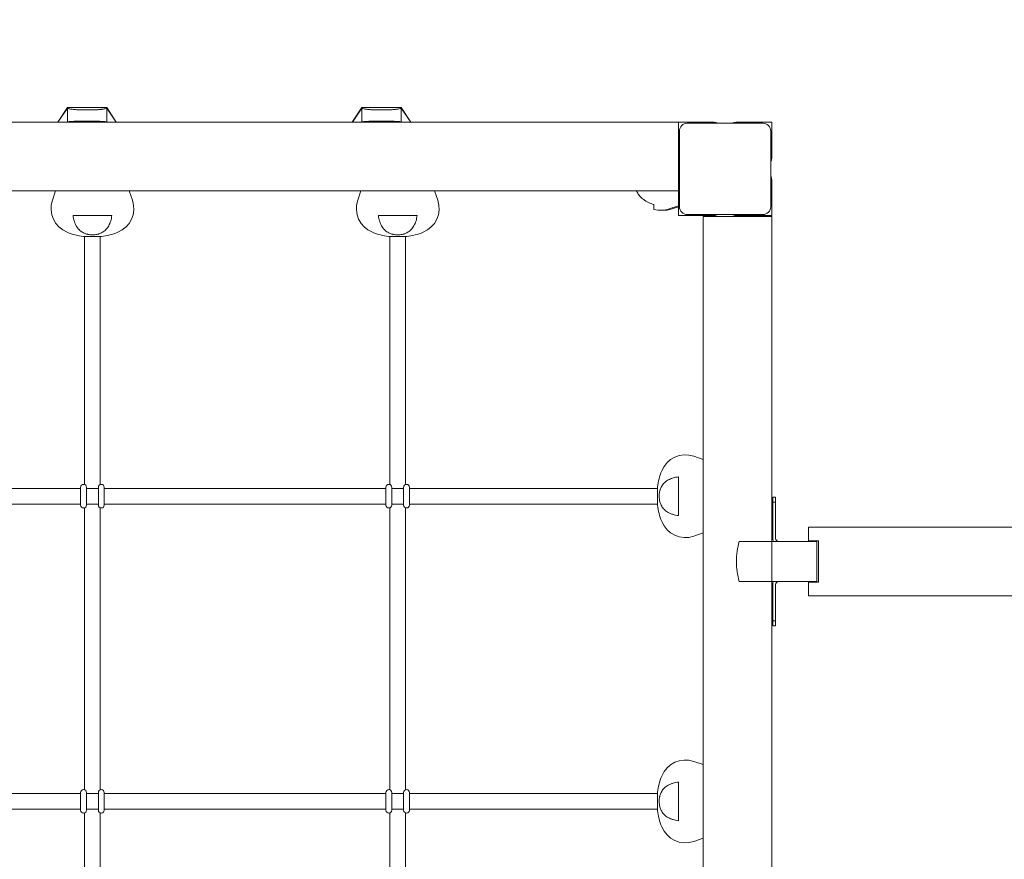
# Model space of a CAD drawing. Extents: x -5083 to 6859, y -3367 to 5589.
# Drawn here: x -719 to 284, y 896 to 1752 of the extents above; entities that cross this region are included whole.
import ezdxf

# ---------------------------------------------------------------- set-up
doc = ezdxf.new("R2010")
doc.units = 0
doc.header["$LTSCALE"] = 5
doc.header["$PDMODE"] = 33
doc.header["$PDSIZE"] = 20
doc.layers.get('0').update_dxf_attribs({"linetype": 'CONTINUOUS'})
doc.layers.get('Defpoints').update_dxf_attribs({"linetype": 'CONTINUOUS'})
doc.layers.add('Lg_dim', color=7, linetype='CONTINUOUS')
doc.styles.add('LG1', font='arial.ttf', dxfattribs={"height": 185})
doc.dimstyles.new('LG_DIM', dxfattribs={"dimtxt": 185, "dimasz": 120, "dimexe": 50, "dimexo": 1, "dimgap": 50, "dimtad": 0, "dimtih": 1, "dimtoh": 1, "dimdec": 0, "dimrnd": 10, "dimdsep": 46, "dimtxsty": 'LG1', "dimcen": 2.5, "dimclrt": 4, "dimadec": 4, "dimazin": 0, "dimtfac": 1, "dimtdec": 0, "dimtmove": 0, "dimatfit": 3, "dimfxl": 1, "dimtolj": 1, "dimtzin": 0, "dimarcsym": 0})

# ---------------------------------------------------------------- blocks, each defined once
blk = doc.blocks.new('*D5')
at = {"layer": 'Defpoints', "color": 0, "transparency": 16777216}
for p in [(2844, 3458.3), (46.5, -1860.8), (6058.2, -1860.8)]:
    blk.add_point(p, dxfattribs=at)
at = {"layer": 'Lg_dim', "color": 0, "lineweight": -2, "transparency": 16777216}
for p, q in [((2845, 3458.3), (6108.2, 3458.3)), ((6058.2, 3338.3), (6058.2, 1250.2)), ((6058.2, -1740.8), (6058.2, 347.3)), ((47.5, -1860.8), (6108.2, -1860.8))]:
    blk.add_line(p, q, dxfattribs=at)
at = {"layer": 'Lg_dim', "color": 0, "transparency": 16777216}
for points in [[(6038.2, 3338.3), (6078.2, 3338.3), (6058.2, 3458.3)], [(6038.2, -1740.8), (6078.2, -1740.8), (6058.2, -1860.8)]]:
    blk.add_solid(points, dxfattribs=at)
at = {"layer": 'Lg_dim', "color": 4, "transparency": 16777216, "insert": (6058.2, 798.7), "char_height": 185, "attachment_point": 5, "style": 'LG1'}
blk.add_mtext('\\A1;5320 mm\\P [(17\'-5{\\H1.000000x;\\S9/16;}" in)]', dxfattribs=at)
blk = doc.blocks.new('*D7')
at = {"layer": 'Defpoints', "color": 0, "transparency": 16777216}
for p in [(3272.5, 4130), (-1646.5, 1638.5), (3272.5, 1589)]:
    blk.add_point(p, dxfattribs=at)
at = {"layer": 'Lg_dim', "color": 0, "lineweight": -2, "transparency": 16777216}
for p, q in [((-1646.5, 1639.5), (-1646.5, 4180)), ((3272.5, 1590), (3272.5, 4180)), ((-1526.5, 4130), (-232.3, 4130)), ((3152.5, 4130), (1429.8, 4130))]:
    blk.add_line(p, q, dxfattribs=at)
at = {"layer": 'Lg_dim', "color": 0, "transparency": 16777216}
for points in [[(-1526.5, 4150), (-1526.5, 4110), (-1646.5, 4130)], [(3152.5, 4150), (3152.5, 4110), (3272.5, 4130)]]:
    blk.add_solid(points, dxfattribs=at)
at = {"layer": 'Lg_dim', "color": 4, "transparency": 16777216, "insert": (598.8, 4130), "char_height": 185, "attachment_point": 5, "style": 'LG1'}
blk.add_mtext('\\A1;4920 mm\\P [(16\'-1{\\H1.000000x;\\S13/16;}" in)]', dxfattribs=at)

msp = doc.modelspace()

# ---------------------------------------------------------------- linework, layer by layer
at = {"color": 0, "linetype": 'Continuous', "lineweight": 0}
for p, q in [((-679.8, 1647.5), (-670, 1662.5)), ((-679.7, 1647.6), (-670, 1662)), ((-630, 1662.5), (-670, 1662.5)), ((-670, 1662), (-670, 1662.5)), ((-670, 1647.8), (-670, 1662)), ((-669.6, 1661.6), (-670, 1662)), ((-670, 1662), (-670, 1662)), ((-630.4, 1661.6), (-630, 1662)), ((-630, 1662.5), (-620.2, 1647.5)), ((-630, 1662.5), (-630, 1662)), ((-630, 1662), (-630, 1647.8)), ((-630, 1662), (-620.3, 1647.6)), ((-630, 1662), (-630, 1662)), ((-379.8, 1647.5), (-370, 1662.5)), ((-379.7, 1647.6), (-370, 1662)), ((-330, 1662.5), (-370, 1662.5)), ((-370, 1662), (-370, 1662.5)), ((-370, 1647.8), (-370, 1662)), ((-369.6, 1661.6), (-370, 1662)), ((-370, 1662), (-370, 1662)), ((-330.4, 1661.6), (-330, 1662)), ((-330, 1662.5), (-320.2, 1647.5)), ((-330, 1662.5), (-330, 1662)), ((-330, 1662), (-330, 1647.8)), ((-330, 1662), (-320.3, 1647.6)), ((-330, 1662), (-330, 1662)), ((-47.5, 1647.5), (-1551.5, 1647.5)), ((-679.8, 1647.5), (-679.7, 1647.6)), ((-679.7, 1647.6), (-670, 1647.8)), ((-670, 1647.8), (-669.6, 1647.9)), ((-630.4, 1647.9), (-630, 1647.8)), ((-630, 1647.8), (-620.3, 1647.6)), ((-620.3, 1647.6), (-620.2, 1647.5)), ((-379.8, 1647.5), (-379.7, 1647.6)), ((-379.7, 1647.6), (-370, 1647.8)), ((-370, 1647.8), (-369.6, 1647.9)), ((-330.4, 1647.9), (-330, 1647.8)), ((-330, 1647.8), (-320.3, 1647.6)), ((-320.3, 1647.6), (-320.2, 1647.5)), ((-47.5, 1647.5), (-47.5, 1577.5)), ((-47.5, 1611), (-47.5, 1647.5)), ((-47.5, 1647.5), (-11, 1647.5)), ((-38.5, 1646.5), (38.5, 1646.5)), ((11, 1647.5), (47.5, 1647.5)), ((47.5, 1647.5), (47.5, 1611)), ((-46.5, 1561.5), (-46.5, 1638.5)), ((46.5, 1638.5), (46.5, 1561.5)), ((-47.5, 1552.5), (-47.5, 1589)), ((47.5, 1589), (47.5, 1552.5)), ((-1551.5, 1577.5), (-47.5, 1577.5)), ((-682, 1577.5), (-685.3, 1568)), ((-607, 1577.5), (-603.7, 1568)), ((-371, 1577.5), (-374.3, 1568)), ((-296, 1577.5), (-292.7, 1568)), ((-72.5, 1563.8), (-72.5, 1558.8)), ((-47.5, 1562.5), (-57, 1559.2)), ((-47.5, 1561.5), (-54, 1559.2)), ((-664.2, 1552.5), (-644.5, 1552.5)), ((-644.5, 1552.5), (-624.8, 1552.5)), ((-353.2, 1552.5), (-333.5, 1552.5)), ((-333.5, 1552.5), (-313.8, 1552.5)), ((-11, 1552.5), (-47.5, 1552.5)), ((38.5, 1553.5), (-38.5, 1553.5)), ((47.5, 1551.5), (-22.5, 1551.5)), ((-22.5, 1551.5), (-22.5, 846.5)), ((47.5, 1552.5), (11, 1552.5)), ((47.5, 47.5), (47.5, 1551.5)), ((-653.7, 1531.1), (-644.5, 1531.1)), ((-652.5, 1278.3), (-652.5, 1531.1)), ((-644.5, 1531.1), (-635.3, 1531.1)), ((-636.5, 1534.3), (-636.5, 1534.3)), ((-636.5, 1278.3), (-636.5, 1531.1)), ((-342.7, 1531.1), (-333.5, 1531.1)), ((-341.5, 1278.3), (-341.5, 1531.1)), ((-333.5, 1531.1), (-324.3, 1531.1)), ((-325.5, 1534.3), (-325.5, 1534.3)), ((-325.5, 1278.3), (-325.5, 1531.1)), ((-22.5, 1304), (-32, 1307.3)), ((-47.5, 1286.2), (-47.5, 1266.5)), ((-943.5, 1274.5), (-656.5, 1274.5)), ((-656.5, 1257.5), (-656.5, 1275.5)), ((-652.5, 1278.5), (-653.5, 1278.5)), ((-650.5, 1275.5), (-650.5, 1257.5)), ((-650.5, 1274.5), (-638.5, 1274.5)), ((-638.5, 1257.5), (-638.5, 1275.5)), ((-635.5, 1278.5), (-636.5, 1278.5)), ((-632.5, 1275.5), (-632.5, 1257.5)), ((-632.5, 1274.5), (-345.5, 1274.5)), ((-345.5, 1257.5), (-345.5, 1275.5)), ((-341.5, 1278.5), (-342.5, 1278.5)), ((-339.5, 1275.5), (-339.5, 1257.5)), ((-339.5, 1274.5), (-333.4, 1274.5)), ((-333.4, 1274.5), (-331.6, 1274.5)), ((-331.6, 1274.5), (-327.5, 1274.5)), ((-327.5, 1257.5), (-327.5, 1275.5)), ((-324.5, 1278.5), (-325.5, 1278.5)), ((-321.5, 1275.5), (-321.5, 1257.5)), ((-321.5, 1274.5), (-68.9, 1274.5)), ((-68.9, 1275.7), (-68.9, 1266.5)), ((-65.7, 1274.5), (-65.7, 1274.5)), ((-68.9, 1266.5), (-68.9, 1257.3)), ((-47.5, 1266.5), (-47.5, 1246.8)), ((48.5, 1260.5), (48.5, 1265.5)), ((48.5, 1265.5), (51.5, 1265.5)), ((51.5, 1260.5), (51.5, 1265.5)), ((-943.5, 1258.5), (-656.5, 1258.5)), ((-653.5, 1254.5), (-652.5, 1254.5)), ((-652.5, 967.3), (-652.5, 1254.7)), ((-650.5, 1258.5), (-638.5, 1258.5)), ((-636.5, 967.3), (-636.5, 1254.7)), ((-636.5, 1254.5), (-635.5, 1254.5)), ((-632.5, 1258.5), (-345.5, 1258.5)), ((-342.5, 1254.5), (-341.5, 1254.5)), ((-341.5, 967.3), (-341.5, 1254.7)), ((-339.5, 1258.5), (-333.4, 1258.5)), ((-331.6, 1258.5), (-333.4, 1258.5)), ((-331.6, 1258.5), (-327.5, 1258.5)), ((-325.5, 967.3), (-325.5, 1254.7)), ((-325.5, 1254.5), (-324.5, 1254.5)), ((-321.5, 1258.5), (-68.9, 1258.5)), ((48.5, 1223.5), (48.5, 1260.5)), ((48.5, 1260.5), (51.5, 1260.5)), ((51.5, 1223.5), (51.5, 1260.5)), ((85, 1227), (85, 1235)), ((85, 1235), (2365, 1235)), ((-22.5, 1229), (-32, 1225.7)), ((85, 1227), (85, 1221)), ((87.5, 1220.5), (14.5, 1220.5)), ((95, 1221), (85, 1221)), ((87.5, 1220.5), (93.5, 1220.5)), ((93.5, 1220.5), (93.5, 1179.5)), ((95, 1179), (95, 1221)), ((14.5, 1179.5), (87.5, 1179.5)), ((48.5, 1176.5), (48.5, 1139.5)), ((51.5, 1176.5), (51.5, 1139.5)), ((85, 1179), (85, 1173)), ((85, 1179), (95, 1179)), ((93.5, 1179.5), (87.5, 1179.5)), ((85, 1165), (85, 1173)), ((2365, 1165), (85, 1165)), ((48.5, 1139.5), (48.5, 1134.5)), ((48.5, 1139.5), (51.5, 1139.5)), ((48.5, 1134.5), (51.5, 1134.5)), ((51.5, 1139.5), (51.5, 1134.5)), ((-22.5, 993), (-32, 996.3)), ((-47.5, 975.2), (-47.5, 955.5)), ((-943.5, 963.5), (-656.5, 963.5)), ((-656.5, 946.5), (-656.5, 964.5)), ((-652.5, 967.5), (-653.5, 967.5)), ((-650.5, 964.5), (-650.5, 946.5)), ((-650.5, 963.5), (-638.5, 963.5)), ((-638.5, 946.5), (-638.5, 964.5)), ((-635.5, 967.5), (-636.5, 967.5)), ((-632.5, 964.5), (-632.5, 946.5)), ((-632.5, 963.5), (-345.5, 963.5)), ((-345.5, 946.5), (-345.5, 964.5)), ((-341.5, 967.5), (-342.5, 967.5)), ((-339.5, 964.5), (-339.5, 946.5)), ((-339.5, 963.5), (-333.4, 963.5)), ((-333.4, 963.5), (-331.6, 963.5)), ((-331.6, 963.5), (-327.5, 963.5)), ((-327.5, 946.5), (-327.5, 964.5)), ((-324.5, 967.5), (-325.5, 967.5)), ((-321.5, 964.5), (-321.5, 946.5)), ((-321.5, 963.5), (-68.9, 963.5)), ((-68.9, 964.7), (-68.9, 955.5)), ((-65.7, 963.5), (-65.7, 963.5)), ((-68.9, 955.5), (-68.9, 946.3)), ((-47.5, 955.5), (-47.5, 935.8)), ((-943.5, 947.5), (-656.5, 947.5)), ((-653.5, 943.5), (-652.5, 943.5)), ((-652.5, 656.3), (-652.5, 943.7)), ((-650.5, 947.5), (-638.5, 947.5)), ((-636.5, 656.3), (-636.5, 943.7)), ((-636.5, 943.5), (-635.5, 943.5)), ((-632.5, 947.5), (-345.5, 947.5)), ((-342.5, 943.5), (-341.5, 943.5)), ((-341.5, 656.3), (-341.5, 943.7)), ((-339.5, 947.5), (-333.4, 947.5)), ((-331.6, 947.5), (-333.4, 947.5)), ((-331.6, 947.5), (-327.5, 947.5)), ((-325.5, 656.3), (-325.5, 943.7)), ((-325.5, 943.5), (-324.5, 943.5)), ((-321.5, 947.5), (-68.9, 947.5)), ((-22.5, 918), (-32, 914.7))]:
    msp.add_line(p, q, dxfattribs=at)
for centre, radius, start, end in [((-38.5, 1638.5), 8, 90, 180), ((-11, 1639.5), 8, 61.045, 90), ((11, 1639.5), 8, 90, 118.955), ((38.5, 1638.5), 8, 0, 90), ((-39.5, 1611), 8, 180, 208.955), ((39.5, 1611), 8, 331.045, 0), ((-39.5, 1589), 8, 151.045, 180), ((39.5, 1589), 8, 0, 28.955), ((-660.7, 1559.6), 26, 161, 248.3892), ((-628.3, 1559.6), 26, 291.6108, 19), ((-349.7, 1559.6), 26, 161, 248.3892), ((-317.3, 1559.6), 26, 291.6108, 19), ((-65.4, 1583.8), 26, 254.2247, 289), ((-62.4, 1583.8), 26, 266.6879, 289), ((-38.5, 1561.5), 8, 180, 270), ((38.5, 1561.5), 8, 270, 0), ((-11, 1560.5), 8, 270, 298.955), ((11, 1560.5), 8, 241.045, 270), ((-644.5, 1600.5), 70, 248.3892, 262.425), ((-644.5, 1600.5), 70, 277.575, 291.6108), ((-333.5, 1600.5), 70, 248.3892, 262.425), ((-333.5, 1600.5), 70, 277.575, 291.6108), ((-40.4, 1282.7), 26, 71, 158.3892), ((0.5, 1266.5), 70, 158.3892, 172.425), ((-653.5, 1275.5), 3, 90, 180), ((-653.5, 1275.5), 3, 0, 90), ((-635.5, 1275.5), 3, 90, 180), ((-635.5, 1275.5), 3, 0, 90), ((-342.5, 1275.5), 3, 90, 180), ((-342.5, 1275.5), 3, 0, 90), ((-324.5, 1275.5), 3, 90, 180), ((-324.5, 1275.5), 3, 0, 90), ((-653.5, 1257.5), 3, 180, 270), ((-653.5, 1257.5), 3, 270, 0), ((-635.5, 1257.5), 3, 180, 270), ((-635.5, 1257.5), 3, 270, 0), ((-342.5, 1257.5), 3, 180, 270), ((-342.5, 1257.5), 3, 270, 0), ((-324.5, 1257.5), 3, 180, 270), ((-324.5, 1257.5), 3, 270, 0), ((0.5, 1266.5), 70, 187.575, 201.6108), ((-40.4, 1250.3), 26, 201.6108, 289), ((83, 1200), 71.5, 163.3487, 180), ((54.5, 1223.5), 6, 180, 210), ((54.5, 1223.5), 3, 180, 270), ((83, 1200), 71.5, 180, 196.6513), ((54.5, 1176.5), 6, 150, 180), ((54.5, 1176.5), 3, 90, 180), ((-40.4, 971.7), 26, 71, 158.3892), ((0.5, 955.5), 70, 158.3892, 172.425), ((-653.5, 964.5), 3, 90, 180), ((-653.5, 964.5), 3, 0, 90), ((-635.5, 964.5), 3, 90, 180), ((-635.5, 964.5), 3, 0, 90), ((-342.5, 964.5), 3, 90, 180), ((-342.5, 964.5), 3, 0, 90), ((-324.5, 964.5), 3, 90, 180), ((-324.5, 964.5), 3, 0, 90), ((-653.5, 946.5), 3, 180, 270), ((-653.5, 946.5), 3, 270, 0), ((-635.5, 946.5), 3, 180, 270), ((-635.5, 946.5), 3, 270, 0), ((-342.5, 946.5), 3, 180, 270), ((-342.5, 946.5), 3, 270, 0), ((-324.5, 946.5), 3, 180, 270), ((-324.5, 946.5), 3, 270, 0), ((0.5, 955.5), 70, 187.575, 201.6108), ((-40.4, 939.3), 26, 201.6108, 289)]:
    msp.add_arc(centre, radius, start, end, dxfattribs=at)
for centre, major_axis, start_param, end_param in [((-26.6, 1587.7), (-66.8, 11.6), 0.456134, 0.481936), ((-632.2, 1598.4), (-11.6, -66.8), 6.043792, 6.086154), ((-656.8, 1598.4), (11.6, -66.8), 0.197032, 0.239393), ((-321.2, 1598.4), (-11.6, -66.8), 6.043792, 6.086154), ((-345.8, 1598.4), (11.6, -66.8), 0.197032, 0.239393), ((-1.6, 1254.2), (66.8, -11.6), 2.9022, 2.944561), ((-1.6, 1278.8), (66.8, 11.6), 3.338624, 3.380986), ((-1.6, 943.2), (66.8, -11.6), 2.9022, 2.944561), ((-1.6, 967.8), (66.8, 11.6), 3.338624, 3.380986)]:
    msp.add_ellipse(centre, major_axis=major_axis, ratio=0.701836, start_param=start_param, end_param=end_param, dxfattribs=at)
for points, knots in [([(-669.6, 1661.6), (-669.3, 1661.5), (-668.8, 1661.3), (-667.8, 1661.1), (-667.4, 1661), (-666.6, 1660.9), (-666.4, 1660.9), (-665.8, 1660.8), (-665.5, 1660.8), (-664.6, 1660.7), (-663.8, 1660.6), (-662.6, 1660.5), (-662.1, 1660.4), (-661.2, 1660.4), (-660.6, 1660.3), (-659.8, 1660.3), (-659.5, 1660.3), (-658.9, 1660.3), (-658.5, 1660.2), (-657.5, 1660.2), (-656.8, 1660.2), (-655.5, 1660.1), (-655.1, 1660.1), (-654.2, 1660.1), (-653.7, 1660.1), (-652.9, 1660.1), (-652.7, 1660.1), (-652.2, 1660.1), (-651.9, 1660.1), (-651.4, 1660.1), (-651.1, 1660.1), (-650.6, 1660.1), (-650.3, 1660.1), (-650, 1660.1)], [0.01043898, 0.01043898, 0.01043898, 0.01043898, 0.02326784, 0.02326784, 0.02968227, 0.02968227, 0.03288949, 0.03288949, 0.03609671, 0.03609671, 0.04251114, 0.04251114, 0.04571835, 0.04571835, 0.04892557, 0.04892557, 0.05052918, 0.05052918, 0.05213278, 0.05213278, 0.05534, 0.05534, 0.05694361, 0.05694361, 0.05854722, 0.05854722, 0.05934902, 0.05934902, 0.06015082, 0.06015082, 0.06095263, 0.06095263, 0.06175443, 0.06175443, 0.06175443, 0.06175443]), ([(-650, 1660.1), (-649.5, 1660.1), (-648.9, 1660.1), (-648.1, 1660.1), (-647.9, 1660.1), (-647.3, 1660.1), (-647.1, 1660.1), (-646.4, 1660.1), (-645.9, 1660.1), (-645.2, 1660.1), (-645, 1660.1), (-644.5, 1660.1), (-644.3, 1660.1), (-643.3, 1660.2), (-642.6, 1660.2), (-641.5, 1660.2), (-641.2, 1660.3), (-640.6, 1660.3), (-640.3, 1660.3), (-639.4, 1660.3), (-638.9, 1660.4), (-637.9, 1660.4), (-637.5, 1660.5), (-636.6, 1660.5), (-636.2, 1660.6), (-635.5, 1660.7), (-635.2, 1660.7), (-634.2, 1660.8), (-633.6, 1660.9), (-632.7, 1661), (-632.2, 1661.1), (-631.2, 1661.3), (-630.7, 1661.5), (-630.4, 1661.6)], [0.06175443, 0.06175443, 0.06175443, 0.06175443, 0.06334678, 0.06334678, 0.06414295, 0.06414295, 0.06493913, 0.06493913, 0.06653147, 0.06653147, 0.06732765, 0.06732765, 0.06812382, 0.06812382, 0.07130852, 0.07130852, 0.07290086, 0.07290086, 0.07449321, 0.07449321, 0.0776779, 0.0776779, 0.0808626, 0.0808626, 0.08404729, 0.08404729, 0.08723199, 0.08723199, 0.09360138, 0.09360138, 0.09997077, 0.09997077, 0.11270954, 0.11270954, 0.11270954, 0.11270954]), ([(-369.6, 1661.6), (-369.3, 1661.5), (-368.8, 1661.3), (-367.8, 1661.1), (-367.4, 1661), (-366.6, 1660.9), (-366.4, 1660.9), (-365.8, 1660.8), (-365.5, 1660.8), (-364.6, 1660.7), (-363.8, 1660.6), (-362.6, 1660.5), (-362.1, 1660.4), (-361.2, 1660.4), (-360.6, 1660.3), (-359.8, 1660.3), (-359.5, 1660.3), (-358.9, 1660.3), (-358.5, 1660.2), (-357.5, 1660.2), (-356.8, 1660.2), (-355.5, 1660.1), (-355.1, 1660.1), (-354.2, 1660.1), (-353.7, 1660.1), (-352.9, 1660.1), (-352.7, 1660.1), (-352.2, 1660.1), (-351.9, 1660.1), (-351.4, 1660.1), (-351.1, 1660.1), (-350.6, 1660.1), (-350.3, 1660.1), (-350, 1660.1)], [0.01043898, 0.01043898, 0.01043898, 0.01043898, 0.02326784, 0.02326784, 0.02968227, 0.02968227, 0.03288949, 0.03288949, 0.03609671, 0.03609671, 0.04251114, 0.04251114, 0.04571835, 0.04571835, 0.04892557, 0.04892557, 0.05052918, 0.05052918, 0.05213278, 0.05213278, 0.05534, 0.05534, 0.05694361, 0.05694361, 0.05854722, 0.05854722, 0.05934902, 0.05934902, 0.06015082, 0.06015082, 0.06095263, 0.06095263, 0.06175443, 0.06175443, 0.06175443, 0.06175443]), ([(-350, 1660.1), (-349.5, 1660.1), (-348.9, 1660.1), (-348.1, 1660.1), (-347.9, 1660.1), (-347.3, 1660.1), (-347.1, 1660.1), (-346.4, 1660.1), (-345.9, 1660.1), (-345.2, 1660.1), (-345, 1660.1), (-344.5, 1660.1), (-344.3, 1660.1), (-343.3, 1660.2), (-342.6, 1660.2), (-341.5, 1660.2), (-341.2, 1660.3), (-340.6, 1660.3), (-340.3, 1660.3), (-339.4, 1660.3), (-338.9, 1660.4), (-337.9, 1660.4), (-337.5, 1660.5), (-336.6, 1660.5), (-336.2, 1660.6), (-335.5, 1660.7), (-335.2, 1660.7), (-334.2, 1660.8), (-333.6, 1660.9), (-332.7, 1661), (-332.2, 1661.1), (-331.2, 1661.3), (-330.7, 1661.5), (-330.4, 1661.6)], [0.06175443, 0.06175443, 0.06175443, 0.06175443, 0.06334678, 0.06334678, 0.06414295, 0.06414295, 0.06493913, 0.06493913, 0.06653147, 0.06653147, 0.06732765, 0.06732765, 0.06812382, 0.06812382, 0.07130852, 0.07130852, 0.07290086, 0.07290086, 0.07449321, 0.07449321, 0.0776779, 0.0776779, 0.0808626, 0.0808626, 0.08404729, 0.08404729, 0.08723199, 0.08723199, 0.09360138, 0.09360138, 0.09997077, 0.09997077, 0.11270954, 0.11270954, 0.11270954, 0.11270954]), ([(-650, 1648.7), (-650.3, 1648.7), (-650.5, 1648.7), (-651.1, 1648.7), (-651.4, 1648.7), (-652.2, 1648.7), (-652.7, 1648.7), (-653.4, 1648.7), (-653.7, 1648.7), (-654.1, 1648.7), (-654.4, 1648.7), (-655.1, 1648.7), (-655.5, 1648.7), (-656.3, 1648.7), (-656.7, 1648.7), (-657.5, 1648.7), (-657.8, 1648.6), (-658.8, 1648.6), (-659.5, 1648.6), (-660.6, 1648.6), (-661.1, 1648.6), (-662.1, 1648.5), (-662.6, 1648.5), (-663.8, 1648.5), (-664.6, 1648.4), (-665.8, 1648.4), (-666.4, 1648.3), (-667.1, 1648.3), (-667.3, 1648.2), (-667.8, 1648.2), (-667.9, 1648.2), (-668.8, 1648.1), (-669.3, 1648), (-669.6, 1647.9)], [0.06215822, 0.06215822, 0.06215822, 0.06215822, 0.0629713, 0.0629713, 0.06378437, 0.06378437, 0.06541052, 0.06541052, 0.0662236, 0.0662236, 0.06703667, 0.06703667, 0.06866282, 0.06866282, 0.07028897, 0.07028897, 0.07191512, 0.07191512, 0.07516742, 0.07516742, 0.07841972, 0.07841972, 0.08167202, 0.08167202, 0.08817662, 0.08817662, 0.09468122, 0.09468122, 0.09793352, 0.09793352, 0.10118582, 0.10118582, 0.11419502, 0.11419502, 0.11419502, 0.11419502]), ([(-630.4, 1647.9), (-630.5, 1648), (-630.7, 1648), (-631.2, 1648.1), (-631.5, 1648.1), (-632.2, 1648.2), (-632.7, 1648.2), (-633.6, 1648.3), (-634.2, 1648.4), (-635.5, 1648.4), (-636.2, 1648.5), (-637.5, 1648.5), (-637.9, 1648.5), (-638.9, 1648.6), (-639.4, 1648.6), (-640.6, 1648.6), (-641.2, 1648.6), (-642.2, 1648.6), (-642.6, 1648.7), (-643.3, 1648.7), (-643.7, 1648.7), (-644.6, 1648.7), (-645, 1648.7), (-645.9, 1648.7), (-646.4, 1648.7), (-647.3, 1648.7), (-647.9, 1648.7), (-648.7, 1648.7), (-648.9, 1648.7), (-649.5, 1648.7), (-649.7, 1648.7), (-650, 1648.7)], [0.01047501, 0.01047501, 0.01047501, 0.01047501, 0.01693541, 0.01693541, 0.02339581, 0.02339581, 0.02985621, 0.02985621, 0.03631661, 0.03631661, 0.04277702, 0.04277702, 0.04600722, 0.04600722, 0.04923742, 0.04923742, 0.05246762, 0.05246762, 0.05408272, 0.05408272, 0.05569782, 0.05569782, 0.05731292, 0.05731292, 0.05892802, 0.05892802, 0.06054312, 0.06054312, 0.06135067, 0.06135067, 0.06215822, 0.06215822, 0.06215822, 0.06215822]), ([(-350, 1648.7), (-350.3, 1648.7), (-350.5, 1648.7), (-351.1, 1648.7), (-351.4, 1648.7), (-352.2, 1648.7), (-352.7, 1648.7), (-353.4, 1648.7), (-353.7, 1648.7), (-354.1, 1648.7), (-354.4, 1648.7), (-355.1, 1648.7), (-355.5, 1648.7), (-356.3, 1648.7), (-356.7, 1648.7), (-357.5, 1648.7), (-357.8, 1648.6), (-358.8, 1648.6), (-359.5, 1648.6), (-360.6, 1648.6), (-361.1, 1648.6), (-362.1, 1648.5), (-362.6, 1648.5), (-363.8, 1648.5), (-364.6, 1648.4), (-365.8, 1648.4), (-366.4, 1648.3), (-367.1, 1648.3), (-367.3, 1648.2), (-367.8, 1648.2), (-367.9, 1648.2), (-368.8, 1648.1), (-369.3, 1648), (-369.6, 1647.9)], [0.06215822, 0.06215822, 0.06215822, 0.06215822, 0.0629713, 0.0629713, 0.06378437, 0.06378437, 0.06541052, 0.06541052, 0.0662236, 0.0662236, 0.06703667, 0.06703667, 0.06866282, 0.06866282, 0.07028897, 0.07028897, 0.07191512, 0.07191512, 0.07516742, 0.07516742, 0.07841972, 0.07841972, 0.08167202, 0.08167202, 0.08817662, 0.08817662, 0.09468122, 0.09468122, 0.09793352, 0.09793352, 0.10118582, 0.10118582, 0.11419502, 0.11419502, 0.11419502, 0.11419502]), ([(-330.4, 1647.9), (-330.5, 1648), (-330.7, 1648), (-331.2, 1648.1), (-331.5, 1648.1), (-332.2, 1648.2), (-332.7, 1648.2), (-333.6, 1648.3), (-334.2, 1648.4), (-335.5, 1648.4), (-336.2, 1648.5), (-337.5, 1648.5), (-337.9, 1648.5), (-338.9, 1648.6), (-339.4, 1648.6), (-340.6, 1648.6), (-341.2, 1648.6), (-342.2, 1648.6), (-342.6, 1648.7), (-343.3, 1648.7), (-343.7, 1648.7), (-344.6, 1648.7), (-345, 1648.7), (-345.9, 1648.7), (-346.4, 1648.7), (-347.3, 1648.7), (-347.9, 1648.7), (-348.7, 1648.7), (-348.9, 1648.7), (-349.5, 1648.7), (-349.7, 1648.7), (-350, 1648.7)], [0.01047501, 0.01047501, 0.01047501, 0.01047501, 0.01693541, 0.01693541, 0.02339581, 0.02339581, 0.02985621, 0.02985621, 0.03631661, 0.03631661, 0.04277702, 0.04277702, 0.04600722, 0.04600722, 0.04923742, 0.04923742, 0.05246762, 0.05246762, 0.05408272, 0.05408272, 0.05569782, 0.05569782, 0.05731292, 0.05731292, 0.05892802, 0.05892802, 0.06054312, 0.06054312, 0.06135067, 0.06135067, 0.06215822, 0.06215822, 0.06215822, 0.06215822]), ([(-86.7, 1572.1), (-86.7, 1572.1), (-86.8, 1572.2), (-88, 1573.5), (-88.9, 1574.9), (-89.6, 1576.3)], [0.017683201, 0.017683201, 0.017683201, 0.017683201, 0.018003575, 0.018003575, 0.024004698, 0.024004698, 0.024004698, 0.024004698]), ([(-89.6, 1576.3), (-88.9, 1574.9), (-88, 1573.5), (-86.6, 1572), (-86.3, 1571.6), (-85.7, 1571), (-85.4, 1570.7), (-84.4, 1569.8), (-83.7, 1569.2), (-82.2, 1568.2), (-81.4, 1567.7), (-80.2, 1566.9), (-79.8, 1566.7), (-79, 1566.3), (-78.5, 1566), (-76.3, 1565), (-74.5, 1564.3), (-72.5, 1563.8)], [0.00000056, 0.00000056, 0.00000056, 0.00000056, 0.00599976, 0.00599976, 0.00749957, 0.00749957, 0.00899937, 0.00899937, 0.01199897, 0.01199897, 0.01499857, 0.01499857, 0.01649837, 0.01649837, 0.01799817, 0.01799817, 0.02399737, 0.02399737, 0.02399737, 0.02399737]), ([(-87.4, 1572.9), (-87.2, 1572.7), (-87, 1572.5), (-86.6, 1572), (-86.3, 1571.6), (-85.7, 1571), (-85.4, 1570.7), (-84.9, 1570.3), (-84.7, 1570.1), (-84.5, 1570)], [0.00495113, 0.00495113, 0.00495113, 0.00495113, 0.005999765, 0.005999765, 0.007499565, 0.007499565, 0.008999366, 0.008999366, 0.009725422, 0.009725422, 0.009725422, 0.009725422]), ([(-87.4, 1572.9), (-87.2, 1572.7), (-87, 1572.5), (-86.6, 1572), (-86.3, 1571.6), (-85.7, 1571), (-85.4, 1570.7), (-84.9, 1570.3), (-84.7, 1570.1), (-84.5, 1570)], [0.00495113, 0.00495113, 0.00495113, 0.00495113, 0.005999765, 0.005999765, 0.007499565, 0.007499565, 0.008999366, 0.008999366, 0.009725422, 0.009725422, 0.009725422, 0.009725422]), ([(-87.4, 1572.9), (-87.2, 1572.7), (-87, 1572.5), (-86.6, 1572), (-86.3, 1571.6), (-85.7, 1571), (-85.4, 1570.7), (-84.9, 1570.3), (-84.7, 1570.1), (-84.5, 1570)], [0.00495113, 0.00495113, 0.00495113, 0.00495113, 0.005999765, 0.005999765, 0.007499565, 0.007499565, 0.008999366, 0.008999366, 0.009725422, 0.009725422, 0.009725422, 0.009725422]), ([(-654.6, 1535.4), (-655.9, 1536.1), (-657.1, 1537), (-658.4, 1538.4), (-658.7, 1538.7), (-659.2, 1539.3), (-659.5, 1539.6), (-660.2, 1540.6), (-660.6, 1541.3), (-661.5, 1542.8), (-661.8, 1543.6), (-662.3, 1544.8), (-662.5, 1545.2), (-662.8, 1546), (-662.9, 1546.5), (-663.6, 1548.7), (-664, 1550.5), (-664.2, 1552.5)], [0.00000056, 0.00000056, 0.00000056, 0.00000056, 0.00599976, 0.00599976, 0.00749957, 0.00749957, 0.00899937, 0.00899937, 0.01199897, 0.01199897, 0.01499857, 0.01499857, 0.01649837, 0.01649837, 0.01799817, 0.01799817, 0.02399737, 0.02399737, 0.02399737, 0.02399737]), ([(-624.8, 1552.5), (-625, 1550.5), (-625.4, 1548.7), (-626, 1546.5), (-626.2, 1546.1), (-626.5, 1545.2), (-626.6, 1544.8), (-627.2, 1543.6), (-627.5, 1542.8), (-628.4, 1541.3), (-628.8, 1540.6), (-629.8, 1539.3), (-630.3, 1538.7), (-631.9, 1537), (-633.1, 1536.1), (-634.4, 1535.4)], [0.00000021, 0.00000021, 0.00000021, 0.00000021, 0.00600133, 0.00600133, 0.00750161, 0.00750161, 0.00900189, 0.00900189, 0.01200245, 0.01200245, 0.01500301, 0.01500301, 0.01800357, 0.01800357, 0.0240047, 0.0240047, 0.0240047, 0.0240047]), ([(-343.6, 1535.4), (-344.9, 1536.1), (-346.1, 1537), (-347.4, 1538.4), (-347.7, 1538.7), (-348.2, 1539.3), (-348.5, 1539.6), (-349.2, 1540.6), (-349.6, 1541.3), (-350.5, 1542.8), (-350.8, 1543.6), (-351.3, 1544.8), (-351.5, 1545.2), (-351.8, 1546), (-351.9, 1546.5), (-352.6, 1548.7), (-353, 1550.5), (-353.2, 1552.5)], [0.00000056, 0.00000056, 0.00000056, 0.00000056, 0.00599976, 0.00599976, 0.00749957, 0.00749957, 0.00899937, 0.00899937, 0.01199897, 0.01199897, 0.01499857, 0.01499857, 0.01649837, 0.01649837, 0.01799817, 0.01799817, 0.02399737, 0.02399737, 0.02399737, 0.02399737]), ([(-313.8, 1552.5), (-314, 1550.5), (-314.4, 1548.7), (-315, 1546.5), (-315.2, 1546.1), (-315.5, 1545.2), (-315.6, 1544.8), (-316.2, 1543.6), (-316.5, 1542.8), (-317.4, 1541.3), (-317.8, 1540.6), (-318.8, 1539.3), (-319.3, 1538.7), (-320.9, 1537), (-322.1, 1536.1), (-323.4, 1535.4)], [0.00000021, 0.00000021, 0.00000021, 0.00000021, 0.00600133, 0.00600133, 0.00750161, 0.00750161, 0.00900189, 0.00900189, 0.01200245, 0.01200245, 0.01500301, 0.01500301, 0.01800357, 0.01800357, 0.0240047, 0.0240047, 0.0240047, 0.0240047]), ([(-644.5, 1532.9), (-644.9, 1532.9), (-645.3, 1532.9), (-646.1, 1532.9), (-646.5, 1532.9), (-647.6, 1533.1), (-648.4, 1533.2), (-649.4, 1533.4), (-649.8, 1533.4), (-650.4, 1533.6), (-650.8, 1533.7), (-651.7, 1534), (-652.3, 1534.2), (-652.8, 1534.5)], [0.009903066, 0.009903066, 0.009903066, 0.009903066, 0.011080336, 0.011080336, 0.012257606, 0.012257606, 0.014612146, 0.014612146, 0.015789416, 0.015789416, 0.016966686, 0.016966686, 0.019321226, 0.019321226, 0.019321226, 0.019321226]), ([(-636.2, 1534.5), (-636.7, 1534.2), (-637.3, 1534), (-638.2, 1533.7), (-638.5, 1533.6), (-639.2, 1533.4), (-639.6, 1533.4), (-640.6, 1533.2), (-641.4, 1533.1), (-642.5, 1532.9), (-642.9, 1532.9), (-643.7, 1532.9), (-644.1, 1532.9), (-644.5, 1532.9)], [0.000458869, 0.000458869, 0.000458869, 0.000458869, 0.002819918, 0.002819918, 0.004000443, 0.004000443, 0.005180967, 0.005180967, 0.007542017, 0.007542017, 0.008722541, 0.008722541, 0.009903066, 0.009903066, 0.009903066, 0.009903066]), ([(-333.5, 1532.9), (-333.9, 1532.9), (-334.3, 1532.9), (-335.1, 1532.9), (-335.5, 1532.9), (-336.6, 1533.1), (-337.4, 1533.2), (-338.4, 1533.4), (-338.8, 1533.4), (-339.4, 1533.6), (-339.8, 1533.7), (-340.7, 1534), (-341.3, 1534.2), (-341.8, 1534.5)], [0.009903066, 0.009903066, 0.009903066, 0.009903066, 0.011080336, 0.011080336, 0.012257606, 0.012257606, 0.014612146, 0.014612146, 0.015789416, 0.015789416, 0.016966686, 0.016966686, 0.019321226, 0.019321226, 0.019321226, 0.019321226]), ([(-325.2, 1534.5), (-325.7, 1534.2), (-326.3, 1534), (-327.2, 1533.7), (-327.5, 1533.6), (-328.2, 1533.4), (-328.6, 1533.4), (-329.6, 1533.2), (-330.4, 1533.1), (-331.5, 1532.9), (-331.9, 1532.9), (-332.7, 1532.9), (-333.1, 1532.9), (-333.5, 1532.9)], [0.000458869, 0.000458869, 0.000458869, 0.000458869, 0.002819918, 0.002819918, 0.004000443, 0.004000443, 0.005180967, 0.005180967, 0.007542017, 0.007542017, 0.008722541, 0.008722541, 0.009903066, 0.009903066, 0.009903066, 0.009903066]), ([(-47.5, 1286.2), (-49.5, 1286), (-51.3, 1285.6), (-53.5, 1285), (-53.9, 1284.8), (-54.8, 1284.5), (-55.2, 1284.4), (-56.4, 1283.8), (-57.2, 1283.5), (-58.7, 1282.6), (-59.4, 1282.2), (-60.7, 1281.2), (-61.3, 1280.7), (-63, 1279.1), (-63.9, 1277.9), (-64.6, 1276.6)], [0.00000021, 0.00000021, 0.00000021, 0.00000021, 0.00600133, 0.00600133, 0.00750161, 0.00750161, 0.00900189, 0.00900189, 0.01200245, 0.01200245, 0.01500301, 0.01500301, 0.01800357, 0.01800357, 0.0240047, 0.0240047, 0.0240047, 0.0240047]), ([(-65.5, 1274.8), (-65.8, 1274.3), (-66, 1273.7), (-66.3, 1272.8), (-66.4, 1272.4), (-66.6, 1271.8), (-66.6, 1271.4), (-66.8, 1270.4), (-66.9, 1269.6), (-67.1, 1268.1), (-67.1, 1267.3), (-67.1, 1266.5)], [0.00054493, 0.00054493, 0.00054493, 0.00054493, 0.002906121, 0.002906121, 0.004086716, 0.004086716, 0.005267312, 0.005267312, 0.007628502, 0.007628502, 0.009989693, 0.009989693, 0.009989693, 0.009989693]), ([(-67.1, 1266.5), (-67.1, 1266.1), (-67.1, 1265.7), (-67.1, 1264.9), (-67, 1264.5), (-66.9, 1263.4), (-66.8, 1262.6), (-66.6, 1261.2), (-66.4, 1260.5), (-66, 1259.3), (-65.8, 1258.7), (-65.5, 1258.2)], [0.009989693, 0.009989693, 0.009989693, 0.009989693, 0.011166891, 0.011166891, 0.012344089, 0.012344089, 0.014698484, 0.014698484, 0.01705288, 0.01705288, 0.019407275, 0.019407275, 0.019407275, 0.019407275]), ([(-64.6, 1256.4), (-63.9, 1255.1), (-63, 1253.9), (-61.6, 1252.6), (-61.3, 1252.3), (-60.7, 1251.8), (-60.4, 1251.5), (-59.4, 1250.8), (-58.7, 1250.4), (-57.2, 1249.5), (-56.4, 1249.2), (-55.2, 1248.7), (-54.8, 1248.5), (-54, 1248.2), (-53.5, 1248.1), (-51.3, 1247.4), (-49.5, 1247), (-47.5, 1246.8)], [0.00000056, 0.00000056, 0.00000056, 0.00000056, 0.00599976, 0.00599976, 0.00749957, 0.00749957, 0.00899937, 0.00899937, 0.01199897, 0.01199897, 0.01499857, 0.01499857, 0.01649837, 0.01649837, 0.01799817, 0.01799817, 0.02399737, 0.02399737, 0.02399737, 0.02399737]), ([(-47.5, 975.2), (-49.5, 975), (-51.3, 974.6), (-53.5, 974), (-53.9, 973.8), (-54.8, 973.5), (-55.2, 973.4), (-56.4, 972.8), (-57.2, 972.5), (-58.7, 971.6), (-59.4, 971.2), (-60.7, 970.2), (-61.3, 969.7), (-63, 968.1), (-63.9, 966.9), (-64.6, 965.6)], [0.00000021, 0.00000021, 0.00000021, 0.00000021, 0.00600133, 0.00600133, 0.00750161, 0.00750161, 0.00900189, 0.00900189, 0.01200245, 0.01200245, 0.01500301, 0.01500301, 0.01800357, 0.01800357, 0.0240047, 0.0240047, 0.0240047, 0.0240047]), ([(-65.5, 963.8), (-65.8, 963.3), (-66, 962.7), (-66.3, 961.8), (-66.4, 961.4), (-66.6, 960.8), (-66.6, 960.4), (-66.8, 959.4), (-66.9, 958.6), (-67.1, 957.1), (-67.1, 956.3), (-67.1, 955.5)], [0.00054493, 0.00054493, 0.00054493, 0.00054493, 0.002906121, 0.002906121, 0.004086716, 0.004086716, 0.005267312, 0.005267312, 0.007628502, 0.007628502, 0.009989693, 0.009989693, 0.009989693, 0.009989693]), ([(-67.1, 955.5), (-67.1, 955.1), (-67.1, 954.7), (-67.1, 953.9), (-67, 953.5), (-66.9, 952.4), (-66.8, 951.6), (-66.6, 950.2), (-66.4, 949.5), (-66, 948.3), (-65.8, 947.7), (-65.5, 947.2)], [0.009989693, 0.009989693, 0.009989693, 0.009989693, 0.011166891, 0.011166891, 0.012344089, 0.012344089, 0.014698484, 0.014698484, 0.01705288, 0.01705288, 0.019407275, 0.019407275, 0.019407275, 0.019407275]), ([(-64.6, 945.4), (-63.9, 944.1), (-63, 942.9), (-61.6, 941.6), (-61.3, 941.3), (-60.7, 940.8), (-60.4, 940.5), (-59.4, 939.8), (-58.7, 939.4), (-57.2, 938.5), (-56.4, 938.2), (-55.2, 937.7), (-54.8, 937.5), (-54, 937.2), (-53.5, 937.1), (-51.3, 936.4), (-49.5, 936), (-47.5, 935.8)], [0.00000056, 0.00000056, 0.00000056, 0.00000056, 0.00599976, 0.00599976, 0.00749957, 0.00749957, 0.00899937, 0.00899937, 0.01199897, 0.01199897, 0.01499857, 0.01499857, 0.01649837, 0.01649837, 0.01799817, 0.01799817, 0.02399737, 0.02399737, 0.02399737, 0.02399737])]:
    msp.add_open_spline(points, degree=3, knots=knots, dxfattribs=at)
msp.add_open_spline([(-81, 1567.4), (-81, 1567.4), (-80.9, 1567.3), (-80.8, 1567.3)], degree=3, dxfattribs=at)
msp.add_open_spline([(-81, 1567.4), (-81, 1567.4), (-80.9, 1567.3), (-80.8, 1567.3)], degree=3, dxfattribs=at)
msp.add_open_spline([(-81, 1567.4), (-81, 1567.4), (-80.9, 1567.3), (-80.8, 1567.3)], degree=3, dxfattribs=at)

# ---------------------------------------------------------------- dimensions: what is measured, and where the dimension line sits
at = {"layer": 'Lg_dim'}
dim = msp.add_linear_dim(base=(3272.5, 4130), p1=(-1646.5, 1638.5), p2=(3272.5, 1589), dimstyle='LG_DIM', override={"dimpost": ' mm\\X'}, dxfattribs=at)
dim.commit()
dim.dimension.update_dxf_attribs({"geometry": '*D7', "text_midpoint": (598.8, 4130), "dimtype": 160})
dim = msp.add_linear_dim(base=(6058.2, -1860.8), p1=(2844, 3458.3), p2=(46.5, -1860.8), angle=90, dimstyle='LG_DIM', override={"dimpost": ' mm\\X'}, dxfattribs=at)
dim.commit()
dim.dimension.update_dxf_attribs({"geometry": '*D5', "text_midpoint": (6058.2, 798.7), "dimtype": 160})

doc.saveas('drawing.dxf')
